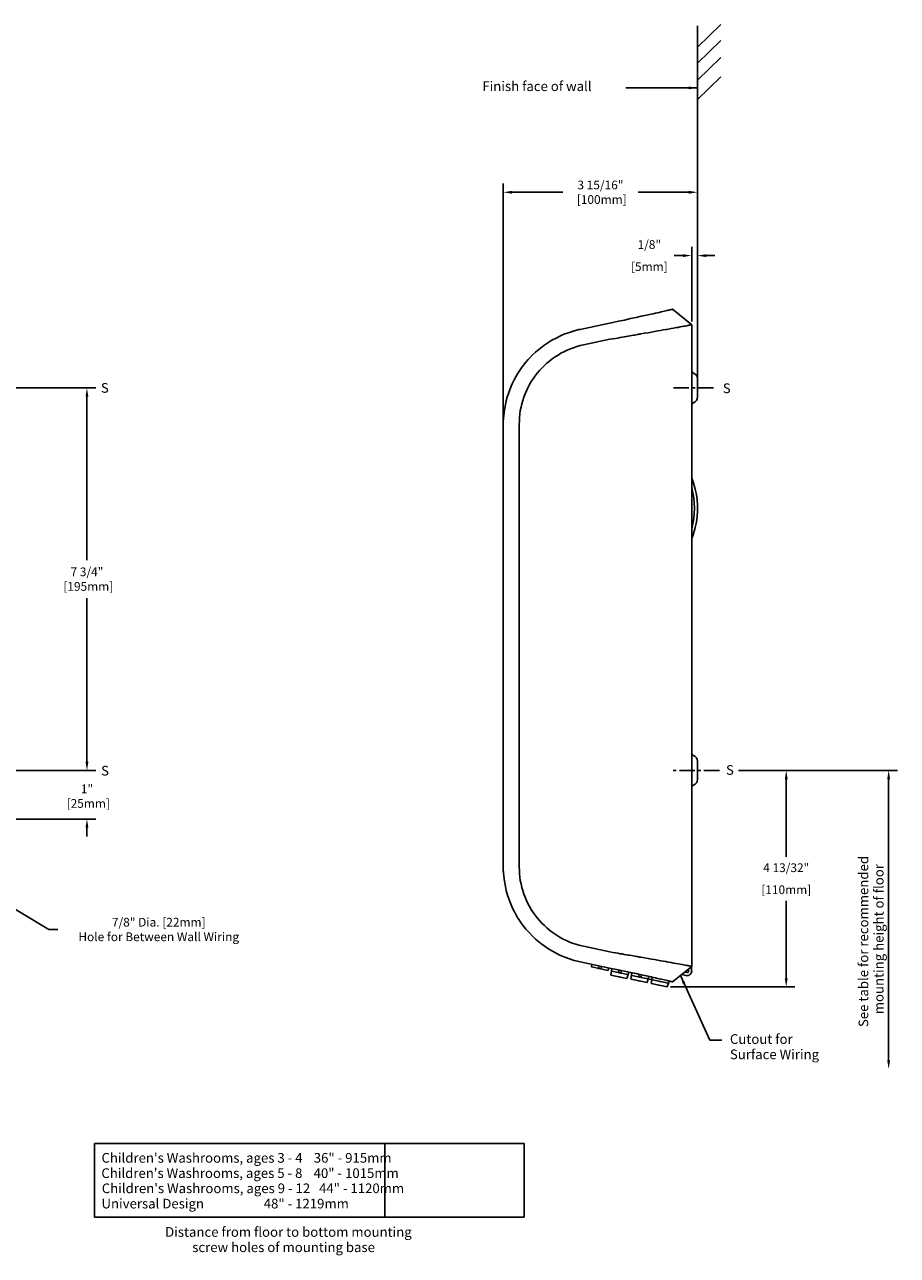
# Model space of a CAD drawing. Extents: x -41 to 859, y 7 to 641.
# Drawn here: x 409 to 859, y 7 to 641 of the extents above; entities that cross this region are included whole.
import ezdxf

# ---------------------------------------------------------------- set-up
doc = ezdxf.new("R2010")
doc.units = 0
doc.header["$LTSCALE"] = 0.25
doc.linetypes.add('CENTER', pattern=[50.8, 31.75, -6.35, 6.35, -6.35])
doc.layers.get('DEFPOINTS').update_dxf_attribs({"linetype": 'CONTINUOUS'})
doc.layers.add('OBJECT', color=4, linetype='CONTINUOUS')
doc.layers.add('OBJECTDM', color=1, linetype='CONTINUOUS')
doc.styles.get("Standard").update_dxf_attribs({"font": 'romans.shx'})
doc.dimstyles.get("Standard").update_dxf_attribs({"dimscale": 25, "dimtxt": 0.18, "dimasz": 0.18, "dimexe": 0.18, "dimexo": 0.0625, "dimgap": 0.09, "dimtad": 0, "dimtih": 1, "dimtoh": 1, "dimdec": 5, "dimlfac": 0.0394, "dimzin": 4, "dimtxsty": 'STANDARD', "dimcen": 0.09, "dimazin": 3, "dimtfac": 1, "dimtdec": 5, "dimtofl": 0, "dimtmove": 0, "dimatfit": 3, "dimtolj": 1, "dimtzin": 0})

# ---------------------------------------------------------------- blocks, each defined once
blk = doc.blocks.new('*D0')
at = {"layer": 'DEFPOINTS', "color": 0}
for p in [(348.26, 454.2), (348.26, 257.16), (441.46, 257.16)]:
    blk.add_point(p, dxfattribs=at)
at = {"layer": 'OBJECTDM', "color": 0}
for p, q in [((349.82, 454.2), (445.96, 454.2)), ((441.46, 449.7), (441.46, 365.57)), ((441.46, 261.66), (441.46, 345.85)), ((349.82, 257.16), (445.96, 257.16))]:
    blk.add_line(p, q, dxfattribs=at)
for points in [[(440.71, 449.7), (442.21, 449.7), (441.46, 454.2)], [(440.71, 261.66), (442.21, 261.66), (441.46, 257.16)]]:
    blk.add_solid(points, dxfattribs=at)
at = {"layer": 'OBJECTDM', "color": 0, "insert": (441.46, 355.71), "char_height": 4.5, "attachment_point": 5}
blk.add_mtext('\\A1;7 3/4"\\P [195mm]', dxfattribs=at)
blk = doc.blocks.new('*D6')
at = {"layer": 'DEFPOINTS', "color": 0}
for p in [(348.26, 257.16), (349.22, 232.14), (441.46, 232.14)]:
    blk.add_point(p, dxfattribs=at)
at = {"layer": 'OBJECTDM', "color": 0}
for p, q in [((441.46, 261.66), (441.46, 266.16)), ((349.82, 257.16), (445.96, 257.16)), ((350.78, 232.14), (445.96, 232.14)), ((441.46, 227.64), (441.46, 223.14))]:
    blk.add_line(p, q, dxfattribs=at)
for points in [[(440.71, 261.66), (442.21, 261.66), (441.46, 257.16)], [(440.71, 227.64), (442.21, 227.64), (441.46, 232.14)]]:
    blk.add_solid(points, dxfattribs=at)
at = {"layer": 'OBJECTDM', "color": 0, "insert": (441.46, 243.94), "char_height": 4.5, "attachment_point": 5}
blk.add_mtext('\\A1;1"\\P [25mm]', dxfattribs=at)
blk = doc.blocks.new('*D7')
at = {"layer": 'DEFPOINTS', "color": 0}
for p in [(327.18, 232.14), (336.7, 226.42)]:
    blk.add_point(p, dxfattribs=at)
at = {"layer": 'OBJECTDM', "color": 0}
for p, q in [((324.93, 232.14), (329.43, 232.14)), ((327.18, 229.89), (327.18, 234.39)), ((340.56, 224.1), (421.89, 175.25)), ((421.89, 175.25), (426.39, 175.25))]:
    blk.add_line(p, q, dxfattribs=at)
blk.add_solid([(340.95, 224.74), (340.17, 223.46), (336.7, 226.42)], dxfattribs=at)
at = {"layer": 'OBJECTDM', "color": 0, "insert": (478.46, 175.25), "char_height": 4.5, "attachment_point": 5}
blk.add_mtext('\\A1;7/8" Dia. [22mm]\\PHole for Between Wall Wiring', dxfattribs=at)
blk = doc.blocks.new('*D8')
at = {"layer": 'DEFPOINTS', "color": 0}
for p in [(756.11, 554.98), (756.11, 458.9), (656.04, 435.46)]:
    blk.add_point(p, dxfattribs=at)
at = {"layer": 'OBJECTDM', "color": 0}
for p, q in [((656.04, 437.03), (656.04, 559.48)), ((756.11, 460.46), (756.11, 559.48)), ((660.54, 554.98), (686.68, 554.98)), ((751.61, 554.98), (725.47, 554.98))]:
    blk.add_line(p, q, dxfattribs=at)
for points in [[(660.54, 555.73), (660.54, 554.23), (656.04, 554.98)], [(751.61, 555.73), (751.61, 554.23), (756.11, 554.98)]]:
    blk.add_solid(points, dxfattribs=at)
at = {"layer": 'OBJECTDM', "color": 0, "insert": (706.08, 554.98), "char_height": 4.5, "attachment_point": 5}
blk.add_mtext('\\A1;3 15/16"\\P [100mm]', dxfattribs=at)
blk = doc.blocks.new('*D9')
at = {"layer": 'DEFPOINTS', "color": 0}
for p in [(753.13, 522.35), (753.13, 486.77), (756.11, 458.9)]:
    blk.add_point(p, dxfattribs=at)
at = {"layer": 'OBJECTDM', "color": 0}
for p, q in [((753.13, 488.34), (753.13, 526.85)), ((756.11, 460.46), (756.11, 526.85)), ((748.63, 522.35), (744.13, 522.35)), ((760.61, 522.35), (765.11, 522.35))]:
    blk.add_line(p, q, dxfattribs=at)
for points in [[(748.63, 523.1), (748.63, 521.6), (753.13, 522.35)], [(760.61, 523.1), (760.61, 521.6), (756.11, 522.35)]]:
    blk.add_solid(points, dxfattribs=at)
at = {"layer": 'OBJECTDM', "color": 0, "char_height": 4.5, "attachment_point": 5}
for s, insert in [('\\A1;1/8"', (731.27, 528.03)), ('\\A1;[5mm]', (731.27, 516.67))]:
    blk.add_mtext(s, dxfattribs=dict(at, insert=insert))
blk = doc.blocks.new('*D10')
at = {"layer": 'DEFPOINTS', "color": 0}
for p in [(775.68, 257.16), (740.56, 145.65), (801.84, 145.65)]:
    blk.add_point(p, dxfattribs=at)
at = {"layer": 'OBJECTDM', "color": 0}
for p, q in [((777.24, 257.16), (806.34, 257.16)), ((801.84, 252.66), (801.84, 212.76)), ((801.84, 150.15), (801.84, 190.05)), ((742.12, 145.65), (806.34, 145.65))]:
    blk.add_line(p, q, dxfattribs=at)
for points in [[(801.09, 252.66), (802.59, 252.66), (801.84, 257.16)], [(801.09, 150.15), (802.59, 150.15), (801.84, 145.65)]]:
    blk.add_solid(points, dxfattribs=at)
at = {"layer": 'OBJECTDM', "color": 0, "char_height": 4.5, "attachment_point": 5}
for s, insert in [('\\A1;4 13/32"', (801.84, 207.08)), ('\\A1;[110mm]', (801.84, 195.72))]:
    blk.add_mtext(s, dxfattribs=dict(at, insert=insert))

msp = doc.modelspace()

# ---------------------------------------------------------------- linework, layer by layer
at = {"layer": 'OBJECT'}
for points in [[(753.128782, 486.772543), (743.222782, 494.773543), (743.032282, 494.646543), (742.778282, 494.646543), (742.460782, 494.519543), (742.016282, 494.392543), (741.571782, 494.329043), (741.000282, 494.202043), (740.428782, 494.011543), (739.730282, 493.884543), (738.968282, 493.694043), (738.206282, 493.503543), (737.317282, 493.376543), (736.428282, 493.122543), (735.412282, 492.932043), (734.396282, 492.678043), (733.316782, 492.424043), (732.173782, 492.170043), (729.760782, 491.662043), (727.157282, 491.090543), (724.426782, 490.455543), (721.569282, 489.884043), (718.521282, 489.185543), (715.473282, 488.550543), (712.425282, 487.915543), (709.250282, 487.280543)], [(745.064282, 493.249543), (743.286282, 494.710043)], [(695.661282, 484.359543), (695.026282, 484.232543), (692.613282, 483.597543), (690.200282, 482.835543), (687.787282, 482.010043), (685.501282, 481.057543), (683.215282, 479.914543), (681.056282, 478.771543), (678.897282, 477.438043), (676.865282, 475.977543)], [(692.740282, 483.597543), (695.026282, 484.232543)], [(695.026282, 484.232543), (695.661282, 484.359543)], [(709.250282, 487.280543), (695.661282, 484.359543)], [(714.965282, 479.914543), (716.171782, 480.168543), (717.251282, 480.295543), (718.394282, 480.486043), (719.410282, 480.676543), (720.362782, 480.867043), (721.251782, 480.994043), (722.140782, 481.184543), (722.966282, 481.311543), (723.728282, 481.438543), (724.426782, 481.565543), (725.125282, 481.692543), (725.696782, 481.819543), (726.268282, 481.883043), (726.522282, 481.946543), (726.585782, 481.946543), (726.712782, 481.946543), (726.903282, 482.010043), (728.871782, 482.327543), (730.713282, 482.645043), (732.364282, 482.962543), (734.015282, 483.216543), (735.602782, 483.534043), (737.063282, 483.788043), (738.460282, 484.042043), (739.730282, 484.232543), (740.111282, 484.359543), (740.428782, 484.359543), (741.127282, 484.486543), (742.524282, 484.740543), (743.794282, 484.994543), (745.064282, 485.248543), (746.143782, 485.375543), (747.223282, 485.629543), (748.175782, 485.756543), (749.001282, 485.947043), (749.826782, 486.074043), (750.525282, 486.264543), (751.160282, 486.328043), (751.668282, 486.455043), (752.112782, 486.518543), (752.493782, 486.645543), (752.811282, 486.645543), (753.001782, 486.772543), (753.128782, 486.772543)], [(753.128782, 156.191543), (753.128782, 486.772543)], [(676.865282, 475.977543), (675.976282, 475.406043), (674.325282, 474.072543), (672.674282, 472.675543), (671.086782, 471.215043), (669.626282, 469.627543), (668.864282, 468.802043), (667.594282, 467.468543), (666.514782, 466.008043), (665.435282, 464.547543), (664.355782, 463.087043), (663.403282, 461.499543), (662.514282, 459.975543), (661.625282, 458.324543), (660.799782, 456.737043), (660.101282, 455.086043), (659.339282, 453.244543), (658.640782, 451.403043), (658.069282, 449.498043), (657.561282, 447.593043), (657.116782, 445.624543), (656.735782, 443.719543), (656.418282, 441.751043), (656.227782, 439.782543), (656.164282, 438.893543), (656.037282, 437.179043), (656.037282, 435.464543)], [(664.228782, 435.464543), (664.292282, 437.242543), (664.419282, 439.020543), (664.546282, 440.798543), (664.800282, 442.513043), (665.181282, 444.227543), (665.562282, 446.005543), (666.070282, 447.656543), (666.641782, 449.434543), (667.276782, 451.085543), (667.975282, 452.736543), (668.737282, 454.324043), (669.562782, 455.911543), (670.451782, 457.435543), (671.404282, 458.896043), (672.420282, 460.356543), (673.563282, 461.753543), (674.706282, 463.150543), (675.912782, 464.420543), (677.182782, 465.690543), (678.452782, 466.897043), (679.786282, 468.040043), (681.246782, 469.119543), (682.707282, 470.135543), (684.231282, 471.088043), (685.755282, 472.040543), (687.279282, 472.802543), (688.930282, 473.564543), (690.581282, 474.326543), (692.232282, 474.898043), (693.883282, 475.469543), (695.597782, 475.977543), (697.312282, 476.358543)], [(697.312282, 476.358543), (710.964782, 479.279543)], [(710.964782, 479.279543), (712.425282, 479.533543), (713.885782, 479.724043), (714.965282, 479.914543)], [(756.113282, 458.896043), (756.113282, 449.498043)], [(756.113282, 454.197043), (756.113282, 458.896043)], [(756.240282, 454.197043), (755.986282, 454.197043)], [(656.037282, 435.464543), (656.037282, 436.925043), (656.164282, 438.449043)], [(656.037282, 435.464543), (656.037282, 207.499543)], [(664.228782, 207.499543), (664.228782, 435.464543)], [(756.113282, 261.855543), (756.113282, 252.457543)], [(656.164282, 204.515043), (656.037282, 206.039043), (656.037282, 207.499543)], [(656.037282, 207.499543), (656.037282, 205.785043), (656.164282, 204.070543), (656.227782, 203.181543), (656.418282, 201.213043), (656.735782, 199.244543), (657.116782, 197.339543), (657.561282, 195.371043), (658.069282, 193.466043), (658.640782, 191.561043), (659.339282, 189.719543), (660.101282, 187.878043), (660.799782, 186.227043), (661.625282, 184.639543), (662.514282, 182.988543), (663.403282, 181.464543), (664.355782, 179.877043), (665.435282, 178.416543), (666.514782, 176.956043), (667.594282, 175.495543), (668.864282, 174.162043), (669.626282, 173.336543), (671.086782, 171.749043), (672.674282, 170.288543), (674.325282, 168.891543), (675.976282, 167.558043), (676.865282, 166.986543), (678.897282, 165.526043), (681.056282, 164.192543), (683.215282, 163.049543), (685.501282, 161.906543), (687.787282, 160.954043), (690.200282, 160.128543), (692.613282, 159.366543), (695.026282, 158.731543), (695.661282, 158.604543)], [(697.312282, 166.605543), (695.597782, 166.986543), (693.883282, 167.494543), (692.232282, 168.066043), (690.581282, 168.637543), (688.930282, 169.399543), (687.279282, 170.161543), (685.755282, 170.923543), (684.231282, 171.876043), (682.707282, 172.828543), (681.246782, 173.844543), (679.786282, 174.924043), (678.452782, 176.067043), (677.182782, 177.273543), (675.912782, 178.543543), (674.706282, 179.813543), (673.563282, 181.210543), (672.420282, 182.607543), (671.404282, 184.068043), (670.451782, 185.528543), (669.562782, 187.052543), (668.737282, 188.640043), (667.975282, 190.227543), (667.276782, 191.878543), (666.641782, 193.529543), (666.070282, 195.307543), (665.562282, 196.958543), (665.181282, 198.736543), (664.800282, 200.451043), (664.546282, 202.165543), (664.419282, 203.943543), (664.292282, 205.721543), (664.228782, 207.499543)], [(710.964782, 163.684543), (697.312282, 166.605543)], [(695.026282, 158.731543), (692.740282, 159.366543)], [(695.661282, 158.604543), (695.026282, 158.731543)], [(695.661282, 158.604543), (709.250282, 155.683543)], [(753.128782, 156.191543), (753.001782, 156.191543), (752.811282, 156.318543), (752.493782, 156.318543), (752.112782, 156.445543), (751.668282, 156.509043), (751.160282, 156.636043), (750.525282, 156.699543), (749.826782, 156.890043), (749.001282, 157.017043), (748.175782, 157.207543), (747.223282, 157.334543), (746.143782, 157.588543), (745.064282, 157.715543), (743.794282, 157.969543), (742.524282, 158.223543), (741.127282, 158.477543), (740.428782, 158.604543), (740.111282, 158.604543), (739.730282, 158.731543), (738.460282, 158.922043), (737.063282, 159.176043), (735.602782, 159.430043), (734.015282, 159.747543), (732.364282, 160.001543), (730.713282, 160.319043), (728.871782, 160.636543), (726.903282, 160.954043), (726.712782, 161.017543), (726.585782, 161.017543), (726.522282, 161.017543), (726.268282, 161.081043), (725.696782, 161.144543), (725.125282, 161.271543), (724.426782, 161.398543), (723.728282, 161.525543), (722.966282, 161.652543), (722.140782, 161.779543), (721.251782, 161.970043), (720.362782, 162.097043), (719.410282, 162.287543), (718.394282, 162.414543), (717.251282, 162.668543), (716.171782, 162.795543), (714.965282, 163.049543), (713.885782, 163.240043), (712.425282, 163.430543), (710.964782, 163.684543)], [(701.630282, 157.334543), (701.503282, 156.064543)], [(709.885282, 154.159543), (701.630282, 155.937543)], [(705.186282, 155.302543), (705.186282, 155.429543), (705.440282, 156.572543)], [(706.138782, 154.921543), (705.313282, 155.112043)], [(706.583282, 156.318543), (706.392782, 155.175543), (706.329282, 155.048543)], [(709.250282, 155.683543), (712.425282, 155.048543), (715.473282, 154.413543), (718.521282, 153.778543), (721.569282, 153.143543), (724.426782, 152.572043), (727.157282, 151.937043), (729.760782, 151.365543), (732.173782, 150.857543), (733.316782, 150.603543), (734.396282, 150.349543), (735.412282, 150.095543), (736.428282, 149.905043), (737.317282, 149.651043), (738.206282, 149.524043), (738.968282, 149.270043), (739.730282, 149.143043), (740.428782, 149.016043), (741.000282, 148.825543), (741.571782, 148.698543), (742.016282, 148.635043), (742.460782, 148.508043), (742.778282, 148.381043), (743.032282, 148.381043), (743.222782, 148.254043)], [(710.393282, 155.493043), (710.012282, 154.223043)], [(711.790282, 153.905543), (711.472782, 151.810043)], [(711.917282, 155.175543), (711.790282, 153.905543)], [(720.172282, 152.064043), (711.917282, 153.715043)], [(715.473282, 153.334043), (715.727282, 154.350043)], [(715.473282, 153.334043), (715.473282, 153.143543)], [(716.425782, 152.826043), (715.600282, 152.953043)], [(716.616282, 152.953043), (716.679782, 153.080043)], [(716.870282, 154.096043), (716.679782, 153.080043)], [(720.680282, 153.334043), (720.299282, 152.127543)], [(722.331282, 152.953043), (722.140782, 151.746543)], [(725.887282, 151.111543), (726.077782, 152.191043)], [(743.222782, 148.254043), (753.128782, 156.191543)], [(749.509282, 153.334043), (750.588782, 153.080043)], [(751.477782, 153.715043), (751.477782, 154.858043)], [(753.065282, 153.715043), (753.065282, 156.191543)], [(719.727782, 150.095543), (711.472782, 151.810043)], [(716.108282, 150.794043), (715.092282, 151.048043)], [(720.299282, 152.127543), (719.727782, 150.032043)], [(722.140782, 151.746543), (721.823282, 149.587543)], [(730.141782, 147.873043), (721.886782, 149.651043)], [(741.000282, 147.619043), (722.331282, 151.556043)], [(726.522282, 148.635043), (725.506282, 148.825543)], [(725.887282, 151.111543), (725.887282, 150.921043)], [(726.839782, 150.603543), (725.950782, 150.794043)], [(727.284282, 151.937043), (727.030282, 150.857543)], [(727.030282, 150.667043), (727.030282, 150.857543)], [(730.713282, 149.778043), (730.141782, 147.873043)], [(730.522782, 149.778043), (732.681782, 149.333543)], [(731.094282, 151.048043), (730.713282, 149.905043)], [(732.554782, 149.397043), (732.237282, 147.365043)], [(740.555782, 145.650543), (732.300782, 147.428543)], [(732.745282, 150.730543), (732.554782, 149.524043)], [(736.872782, 146.412543), (735.920282, 146.603043)], [(737.317282, 148.381043), (736.301282, 148.571543)], [(741.127282, 147.682543), (740.555782, 145.650543)], [(741.444782, 148.762043), (741.127282, 147.682543)], [(750.271282, 151.492543), (747.858282, 152.000543)]]:
    msp.add_lwpolyline(points, dxfattribs=at)
for points in [[(754.081282, 461.817043), (753.636782, 462.007543), (753.255782, 462.388543), (753.192282, 462.896543)], [(754.081282, 461.817043), (755.351282, 461.372543), (756.113282, 460.229543), (756.113282, 458.896043)], [(753.192282, 445.497543), (753.255782, 446.005543), (753.636782, 446.450043), (754.081282, 446.577043)], [(756.113282, 449.498043), (756.113282, 448.228043), (755.351282, 447.021543), (754.081282, 446.577043)], [(753.255782, 407.778543), (753.192282, 407.842043), (753.192282, 407.905543), (753.192282, 408.032543)], [(753.192282, 407.715043), (757.065782, 397.745543), (757.065782, 386.633043), (753.192282, 376.663543)], [(753.192282, 402.762043), (754.970282, 395.840543), (754.970282, 388.538043), (753.192282, 381.616543)], [(753.192282, 376.409543), (753.192282, 376.536543), (753.192282, 376.600043), (753.255782, 376.663543)], [(754.081282, 264.776543), (753.636782, 264.967043), (753.255782, 265.411543), (753.192282, 265.919543)], [(754.081282, 264.840043), (755.351282, 264.332043), (756.113282, 263.189043), (756.113282, 261.919043)], [(753.192282, 248.520543), (753.255782, 249.028543), (753.636782, 249.473043), (754.081282, 249.600043)], [(756.113282, 252.521043), (756.113282, 251.187543), (755.351282, 250.044543), (754.081282, 249.600043)], [(701.630282, 155.937543), (701.503282, 155.937543), (701.503282, 156.001043), (701.503282, 156.064543)], [(705.313282, 155.112043), (705.186282, 155.112043), (705.186282, 155.175543), (705.186282, 155.302543)], [(706.329282, 155.048543), (706.329282, 154.985043), (706.265782, 154.921543), (706.202282, 154.921543)], [(710.012282, 154.223043), (710.012282, 154.159543), (709.948782, 154.096043), (709.885282, 154.159543)], [(711.917282, 153.715043), (711.790282, 153.715043), (711.790282, 153.778543), (711.790282, 153.905543)], [(715.600282, 153.016543), (715.473282, 153.016543), (715.473282, 153.080043), (715.473282, 153.207043)], [(716.616282, 152.889543), (716.616282, 152.826043), (716.552782, 152.762543), (716.489282, 152.826043)], [(720.299282, 152.127543), (720.299282, 152.064043), (720.235782, 152.000543), (720.172282, 152.064043)], [(722.331282, 151.556043), (722.204282, 151.619543), (722.204282, 151.683043), (722.204282, 151.746543)], [(726.014282, 150.794043), (725.887282, 150.857543), (725.887282, 150.921043), (725.887282, 150.984543)], [(727.030282, 150.730543), (727.030282, 150.667043), (726.966782, 150.603543), (726.903282, 150.603543)], [(730.713282, 149.968543), (730.713282, 149.841543), (730.649782, 149.841543), (730.586282, 149.841543)], [(732.745282, 149.397043), (732.618282, 149.397043), (732.618282, 149.460543), (732.618282, 149.524043)], [(741.127282, 147.682543), (741.127282, 147.619043), (741.063782, 147.555543), (741.000282, 147.619043)]]:
    msp.add_open_spline(points, degree=3, dxfattribs=at)
for points in [[(753.128782, 153.715043), (753.128782, 153.080043), (752.811282, 152.445043), (752.239782, 152.000543), (751.731782, 151.492543), (750.969782, 151.365543), (750.271282, 151.492543)], [(751.541282, 153.715043), (751.541282, 153.524543), (751.414282, 153.334043), (751.223782, 153.207043), (751.096782, 153.080043), (750.842782, 153.016543), (750.652282, 153.080043)]]:
    msp.add_open_spline(points, degree=3, knots=[0, 0, 0, 0, 1, 1, 1, 2, 2, 2, 2], dxfattribs=at)
at = {"layer": 'OBJECTDM'}
for p, q in [((756.113282, 629.694771), (768.123346, 641.332567)), ((756.113282, 458.896043), (756.113282, 640.744196)), ((756.113282, 621.442515), (768.123346, 633.080312)), ((756.113282, 612.767067), (768.123346, 624.404863)), ((756.113282, 602.822041), (768.123346, 614.459837)), ((801.843547, 257.156543), (859.125871, 257.156543)), ((854.625871, 252.656543), (854.625871, 106.102137))]:
    msp.add_line(p, q, dxfattribs=at)
at = {"layer": 'OBJECTDM', "linetype": 'CENTER'}
for points in [[(743.761388, 454.197043), (765.410371, 454.197043)], [(767.391871, 257.156543), (742.524282, 257.156543)]]:
    msp.add_lwpolyline(points, dxfattribs=at)
at = {"layer": 'OBJECTDM'}
for points in [[(445.362347, 64.97851), (666.852237, 64.97851), (666.852237, 27.13251)], [(445.362347, 27.13251), (445.362347, 64.97851)], [(595.012631, 64.97851), (595.012631, 27.13251)], [(666.852237, 27.13251), (445.362347, 27.13251)]]:
    msp.add_lwpolyline(points, dxfattribs=at)
for points in [[(853.875871, 252.656543), (855.375871, 252.656543), (854.625871, 257.156543)], [(853.875871, 107.873212), (855.375871, 107.873212), (854.625871, 103.373212)]]:
    msp.add_solid(points, dxfattribs=at)

# ---------------------------------------------------------------- texts
at = {"layer": 'OBJECTDM', "char_height": 4.984835, "attachment_point": 1}
for s, insert in [('{\\fHelvetica|b0|i0|c0|p4;Finish face of wall}', (645.237323, 612.092715)), ('{\\fHelvetica|b0|i0|c0|p4;S}', (448.649583, 456.705378)), ('{\\fHelvetica|b0|i0|c0|p4;S}', (769.150516, 456.514878)), ('{\\fHelvetica|b0|i0|c0|p4;S}', (770.790968, 259.918878)), ('{\\fHelvetica|b0|i0|c0|p4;S}', (448.730512, 259.537878)), ('{\\fHelvetica|b0|i0|c0|p4;Cutout for}', (772.809944, 121.316599)), ('{\\fHelvetica|b0|i0|c0|p4;Surface Wiring}', (772.809944, 113.442599)), ('{\\fHelvetica|b0|i0|c0|p4;Children\'s Washrooms, ages 3 - 4  \\H0.8024x; \\H1.246x; 36" - 915mm}', (448.955443, 60.120845)), ('{\\fHelvetica|b0|i0|c0|p4;Children\'s Washrooms, ages 5 - 8   \\H0.8024x; \\H1.246x;40" - 1015mm}', (448.883208, 52.246845)), ('{\\fHelvetica|b0|i0|c0|p4;Children\'s Washrooms, ages 9 - 12   44" - 1120mm}', (449.108847, 44.436345)), ('{\\fHelvetica|b0|i0|c0|p4;Universal Design      \\H0.4012x; \\H2.492x;       \\H0.8026x;    \\H1.246x;  \\H0.602x; \\H1.661x; 48" - 1219mm}', (448.959707, 36.562345)), ('{\\fHelvetica|b0|i0|c0|p4;Distance from floor to bottom mounting}', (481.747847, 21.957345)), ('{\\fHelvetica|b0|i0|c0|p4;screw holes of mounting base}', (495.717847, 14.083345))]:
    msp.add_mtext(s, dxfattribs=dict(at, insert=insert))
at = {"layer": 'OBJECTDM', "char_height": 4.984835, "attachment_point": 7, "rotation": 90}
for s, insert in [('{\\fHelvetica|b0|i0|c0|p4;See table for recommended}', (844.11801, 125.006549)), ('{\\fHelvetica|b0|i0|c0|p4;mounting height of floor}', (851.99201, 131.610549))]:
    msp.add_mtext(s, dxfattribs=dict(at, insert=insert))

# ---------------------------------------------------------------- dimensions: what is measured, and where the dimension line sits
at = {"layer": 'OBJECTDM'}
dim = msp.add_linear_dim(base=(756.113282, 554.978245), p1=(656.037282, 435.464543), p2=(756.113282, 458.896043), dimstyle='STANDARD', override={"dimpost": '"\\X'}, dxfattribs=at)
dim.commit()
dim.dimension.update_dxf_attribs({"geometry": '*D8', "text_midpoint": (706.075282, 554.978245), "dimtype": 160})
dim = msp.add_linear_dim(base=(753.128782, 522.349177), p1=(756.113282, 458.896043), p2=(753.128782, 486.772543), dimstyle='STANDARD', override={"dimpost": '"\\X'}, dxfattribs=at)
dim.commit()
dim.dimension.update_dxf_attribs({"geometry": '*D9', "text_midpoint": (731.271639, 522.349177)})
for base, p1, p2, picture, middle in [((441.457552, 257.156543), (348.257284, 454.197043), (348.257284, 257.156543), '*D0', (441.457552, 355.708543)), ((441.457552, 232.137543), (348.257284, 257.156543), (349.222387, 232.137543), '*D6', (441.457552, 243.935339))]:
    dim = msp.add_linear_dim(base=base, p1=p1, p2=p2, angle=90, dimstyle='STANDARD', override={"dimpost": '"\\X'}, dxfattribs=at)
    dim.commit()
    dim.dimension.update_dxf_attribs({"geometry": picture, "text_midpoint": middle, "dimtype": 160})
dim = msp.add_linear_dim(base=(801.843547, 145.650543), p1=(775.680565, 257.156543), p2=(740.555782, 145.650543), angle=90, dimstyle='STANDARD', override={"dimpost": '"\\X'}, dxfattribs=at)
dim.commit()
dim.dimension.update_dxf_attribs({"geometry": '*D10', "text_midpoint": (801.843547, 201.403543)})
dim = msp.add_radius_dim(center=(327.175284, 232.137543), mpoint=(336.701619, 226.415952), text='7/8" Dia. [22mm]\\PHole for Between Wall Wiring', dimstyle='STANDARD', override={"dimpost": '"\\X'}, dxfattribs=at)
dim.commit()
dim.dimension.update_dxf_attribs({"geometry": '*D7', "text_midpoint": (478.459994, 175.252013), "dimtype": 164})

# ---------------------------------------------------------------- leaders
for points in [[(756.113282, 608.746737), (719.21224, 608.746737)], [(747.32675, 151.542478), (762.491976, 118.233081), (768.643602, 118.233081)]]:
    msp.add_leader(points, dimstyle='STANDARD', override={"dimgap": 0.09, "dimtad": 0}, dxfattribs=at)

doc.saveas('drawing.dxf')
